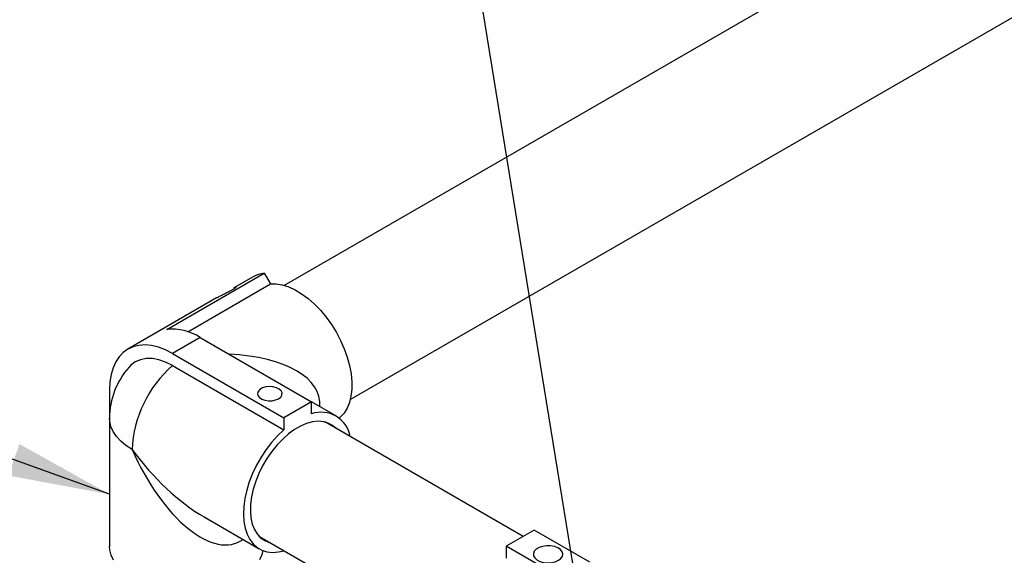
# Model space of a CAD drawing. Units: inches. Extents: x 0.3 to 16.7, y 0.3 to 10.7.
# Drawn here: x 2.8 to 3.6, y 6.9 to 7.3 of the extents above; entities that cross this region are included whole.
import ezdxf

# ---------------------------------------------------------------- set-up
doc = ezdxf.new("R2010")
doc.units = ezdxf.units.IN
doc.header["$MEASUREMENT"] = 0
doc.layers.add('FORMAT', color=7, linetype='Continuous')
doc.dimstyles.new('SLDDIMSTYLE0', dxfattribs={"dimtxt": 0.18, "dimasz": 0.080892, "dimexe": 0, "dimexo": 0.0625, "dimgap": 0, "dimtad": 0, "dimtih": 1, "dimtoh": 1, "dimdec": 0, "dimrnd": 1e-09, "dimzin": 0, "dimdsep": 46, "dimtxsty": 'Standard', "dimsah": 1, "dimcen": 0.09, "dimadec": 0, "dimazin": 0, "dimtfac": 0.080892, "dimtdec": 0, "dimtofl": 0, "dimtmove": 0, "dimatfit": 3, "dimfxl": 0, "dimfrac": 2, "dimtolj": 1, "dimtzin": 0, "dimarcsym": 0})
doc.dimstyles.new('SLDDIMSTYLE1', dxfattribs={"dimtxt": 0.18, "dimasz": 0.02489, "dimexe": 0, "dimexo": 0.0625, "dimgap": 0, "dimtad": 0, "dimtih": 1, "dimtoh": 1, "dimdec": 0, "dimrnd": 1e-09, "dimzin": 0, "dimdsep": 46, "dimtxsty": 'Standard', "dimblk1": 'DOT', "dimblk2": 'DOT', "dimsah": 1, "dimcen": 0.09, "dimadec": 0, "dimazin": 0, "dimtfac": 0.02489, "dimtdec": 0, "dimtofl": 0, "dimtmove": 0, "dimatfit": 3, "dimldrblk": 'DOT', "dimfxl": 0, "dimfrac": 2, "dimtolj": 1, "dimtzin": 0, "dimarcsym": 0})

# ---------------------------------------------------------------- blocks, each defined once
blk = doc.blocks.new('_Dot')
at = {"color": 0, "linetype": 'ByBlock', "lineweight": -2}
blk.add_line((-0.5, 0), (-1, 0), dxfattribs=at)
at = {"color": 0, "linetype": 'ByBlock', "const_width": 0.5}
blk.add_lwpolyline([(-0.25, 0, 1), (0.25, 0, 1)], format="xyb", close=True, dxfattribs=at)

msp = doc.modelspace()

# ---------------------------------------------------------------- linework, layer by layer
at = {"color": 7, "linetype": 'Continuous', "lineweight": 25}
for p, q in [((4.85761, 8.18822), (3.02682, 7.13133)), ((3.07916, 7.04066), (4.90995, 8.09755)), ((2.93343, 7.09649), (3.01077, 7.14114)), ((3.01077, 7.14114), (3.01575, 7.13251)), ((2.95008, 7.0946), (3.01575, 7.13251)), ((3.00209, 7.13815), (2.98681, 7.12933)), ((2.97309, 7.12141), (2.90265, 7.08074)), ((2.96005, 7.09), (2.93795, 7.07725)), ((2.96005, 7.09), (3.04844, 7.03898)), ((2.93795, 7.07725), (3.02634, 7.02622)), ((2.93795, 7.06768), (3.02634, 7.01665)), ((2.88802, 7.04841), (2.88802, 6.94634)), ((3.04844, 7.03898), (3.02634, 7.02622)), ((3.04844, 7.02941), (3.04844, 7.03898)), ((3.06786, 7.02771), (3.04844, 7.03892)), ((2.88807, 7.02596), (2.88807, 6.9239)), ((3.02634, 7.02622), (3.02634, 7.01665)), ((3.21657, 6.93194), (3.05902, 7.02289)), ((2.88802, 6.94634), (2.88807, 6.94632)), ((2.96307, 6.94748), (3.00693, 6.92216)), ((3.22522, 6.93693), (3.20312, 6.92417)), ((3.26941, 6.91142), (3.22522, 6.93693)), ((3.00668, 6.93223), (3.1724, 6.83656)), ((3.20312, 6.92417), (3.20312, 6.9146)), ((3.24731, 6.89866), (3.20312, 6.92417))]:
    msp.add_line(p, q, dxfattribs=at)
at = {"color": 7, "linetype": 'Continuous', "lineweight": 25, "flags": 128}
for points in [[(3.01575, 7.13251), (3.02037, 7.13253), (3.02524, 7.13174), (3.03028, 7.13017), (3.03542, 7.12783), (3.04059, 7.12476), (3.04572, 7.121), (3.05072, 7.11661), (3.05554, 7.11164), (3.06009, 7.10618), (3.06431, 7.1003), (3.06815, 7.09408), (3.07154, 7.08761), (3.07445, 7.08099), (3.07681, 7.07432), (3.07861, 7.06768), (3.07982, 7.06118), (3.08042, 7.0549), (3.08039, 7.04894), (3.07975, 7.04339), (3.07849, 7.03832), (3.07665, 7.03381), (3.07423, 7.02992), (3.07129, 7.0267), (3.07042, 7.02596)], [(2.93795, 7.07725), (2.93236, 7.08011), (2.92684, 7.08222), (2.92146, 7.08353), (2.91629, 7.08405), (2.91139, 7.08375), (2.90682, 7.08264), (2.90265, 7.08074), (2.89891, 7.07808), (2.89567, 7.07467), (2.89296, 7.07058), (2.89082, 7.06584), (2.88927, 7.06052), (2.88833, 7.05469), (2.88802, 7.04841)], [(2.93795, 7.06768), (2.93252, 7.07041), (2.92718, 7.07226), (2.92202, 7.07322), (2.91713, 7.07326), (2.9126, 7.07238), (2.9085, 7.07059), (2.90491, 7.06794), (2.9035, 7.0665)], [(3.0222, 7.04137), (3.02393, 7.04272), (3.02489, 7.04431), (3.025, 7.04599), (3.02425, 7.04761), (3.0227, 7.04903), (3.02049, 7.05013), (3.01782, 7.0508), (3.01493, 7.05099), (3.01207, 7.05068), (3.0095, 7.04989), (3.00744, 7.04871), (3.00608, 7.04722), (3.00554, 7.04557), (3.00586, 7.0439), (3.00703, 7.04236), (3.00892, 7.04108), (3.01139, 7.04019), (3.0142, 7.03976), (3.01711, 7.03982), (3.01986, 7.04037), (3.0222, 7.04137)], [(3.0681, 7.01765), (3.0652, 7.02015), (3.06174, 7.02203), (3.05788, 7.02312), (3.05369, 7.02343), (3.04923, 7.02294), (3.04457, 7.02166), (3.0398, 7.01962), (3.03499, 7.01684), (3.03021, 7.01337), (3.02555, 7.00927), (3.02109, 7.00461), (3.0169, 6.99946), (3.01304, 6.99391), (3.00958, 6.98805), (3.00658, 6.98197), (3.00409, 6.97578), (3.00214, 6.96957), (3.00077, 6.96345), (3, 6.95752), (2.99985, 6.95187), (3.00031, 6.94661), (3.00138, 6.94181), (3.00304, 6.93755), (3.00527, 6.93391), (3.00802, 6.93094), (3.01126, 6.92869), (3.01492, 6.9272), (3.01576, 6.92699)], [(3.02634, 7.01665), (3.02143, 7.01194), (3.01675, 7.0067), (3.01237, 7.001), (3.00835, 6.99493), (3.00474, 6.98856), (3.00161, 6.982), (2.99899, 6.97534), (2.99693, 6.96867), (2.99544, 6.9621), (2.99457, 6.9557), (2.9943, 6.94959), (2.99466, 6.94384), (2.99564, 6.93854), (2.99722, 6.93376), (2.99937, 6.92957), (3.00207, 6.92604), (3.00529, 6.92322), (3.00896, 6.92114), (3.01304, 6.91983), (3.01748, 6.91932), (3.0222, 6.9196), (3.02682, 6.9206)], [(2.89106, 6.91301), (2.88921, 6.9171), (2.88823, 6.92128), (2.88807, 6.9239)], [(3.00971, 6.92083), (3.0089, 6.91743), (3.00713, 6.91333)], [(3.24455, 6.91301), (3.24648, 6.91448), (3.24765, 6.91619), (3.24798, 6.91802), (3.24744, 6.91984), (3.24606, 6.9215), (3.24397, 6.92289), (3.2413, 6.9239), (3.23826, 6.92446), (3.23507, 6.92452), (3.23197, 6.92409), (3.22918, 6.92318), (3.22693, 6.92188), (3.22536, 6.92028), (3.22461, 6.91849), (3.22472, 6.91664), (3.22568, 6.91489), (3.22743, 6.91335), (3.22984, 6.91214), (3.23272, 6.91135), (3.23587, 6.91103), (3.23904, 6.91122), (3.24201, 6.9119), (3.24455, 6.91301)]]:
    msp.add_lwpolyline(points, dxfattribs=at)
at = {"color": 8, "linetype": 'Continuous', "lineweight": 25, "flags": 128}
msp.add_lwpolyline([(2.90591, 7.00109), (2.90109, 7.00422), (2.89696, 7.00767), (2.89356, 7.01137), (2.89094, 7.01528), (2.88915, 7.01934), (2.88822, 7.0235), (2.88807, 7.02596)], dxfattribs=at)
at = {"color": 7, "linetype": 'Continuous', "lineweight": 25}
for centre, radius, start, end in [((3.0143, 7.11681), 0.02458, 98.25302, 119.79052), ((2.93734, 7.0547), 0.04198, 57.24865, 95.34894), ((2.949, 7.02596), 0.06094, 138.30052, 180), ((3.00058, 6.99654), 0.09478, 131.35929, 177.25106), ((3.05601, 7.00715), 0.02352, 10.08131, 108.78065)]:
    msp.add_arc(centre, radius, start, end, dxfattribs=at)
at = {"color": 8, "linetype": 'Continuous', "lineweight": 25}
for major_axis, ratio, start_param, end_param in [((0.10585, 0.01463), 0.462208, 6.173697, 7.464259), ((-0.0656, 0.08435), 0.462169, 1.50697, 2.29245), ((-0.04026, 0.09898), 0.462168, 1.634564, 3.251283)]:
    msp.add_ellipse((2.949, 7.02596), major_axis=major_axis, ratio=ratio, start_param=start_param, end_param=end_param, dxfattribs=at)
at = {"color": 7, "linetype": 'Continuous', "lineweight": 25}
msp.add_ellipse((2.949, 7.02596), major_axis=(-0.0656, 0.08435), ratio=0.462169, start_param=2.29245, end_param=2.298345, dxfattribs=at)
msp.add_open_spline([(2.98682, 7.12931), (2.98702, 7.12944), (2.98783, 7.12992), (2.9885, 7.13017), (2.98866, 7.13001), (2.98782, 7.12926), (2.98609, 7.12811), (2.98363, 7.12672), (2.98075, 7.12526), (2.97775, 7.1238), (2.97512, 7.12251), (2.9735, 7.12167), (2.97309, 7.12141), (2.97309, 7.12141)], degree=3, knots=[0, 0, 0, 0, 0.035398, 0.141734, 0.248425, 0.356005, 0.463638, 0.570383, 0.67669, 0.783685, 0.891425, 0.998811, 1, 1, 1, 1], dxfattribs=at)

# ---------------------------------------------------------------- leaders
at = {"layer": 'FORMAT', "color": 8}
for points, dimstyle in [([(3.27372, 6.8008), (3.07752, 8.00825)], 'SLDDIMSTYLE1'), ([(2.88807, 6.96541), (2.29577, 7.179)], 'SLDDIMSTYLE0')]:
    msp.add_leader(points, dimstyle=dimstyle, dxfattribs=at)

doc.saveas('drawing.dxf')
